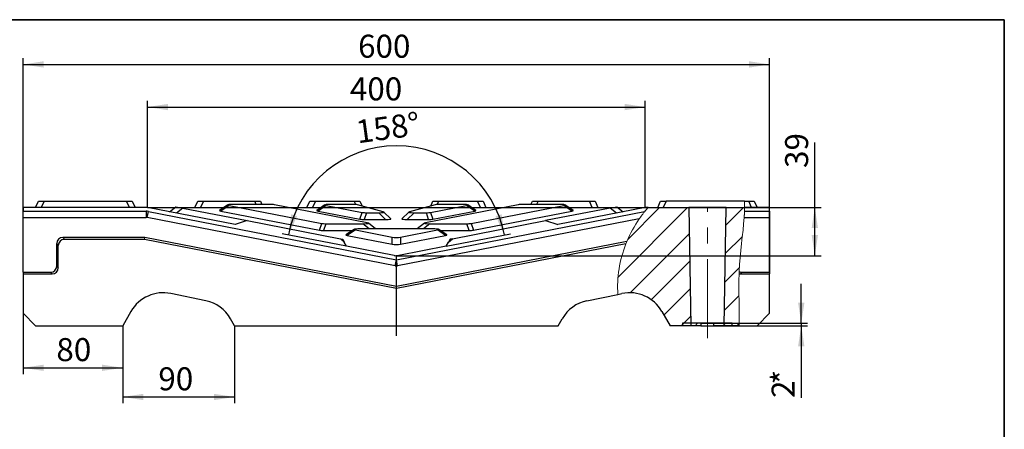
# Model space of a CAD drawing. Units: millimetres. Extents: x 8 to 447, y 1 to 291.
# Drawn here: x 257 to 415, y 225 to 291 of the extents above; entities that cross this region are included whole.
import ezdxf

# ---------------------------------------------------------------- set-up
doc = ezdxf.new("R2010")
doc.units = ezdxf.units.MM
doc.header["$PDSIZE"] = -1
doc.linetypes.add('CENTERX2', pattern=[20.32, 12.7, -2.54, 2.54, -2.54])
doc.layers.add('FORMAT', color=7, linetype='Continuous')
doc.styles.add('SLDTEXTSTYLE1', font='TXT', dxfattribs={"width": 0.7})
doc.dimstyles.new('SLDDIMSTYLE0', dxfattribs={"dimtxt": 3.393075, "dimasz": 3.302, "dimexe": 0, "dimexo": 0.0625, "dimgap": 0.848269, "dimtad": 2, "dimlfac": 5, "dimrnd": 1e-09, "dimzin": 12, "dimdsep": 46, "dimtxsty": 'SLDTEXTSTYLE1', "dimsah": 1, "dimcen": 0.09, "dimadec": 0, "dimazin": 3, "dimtfac": 1, "dimtofl": 0, "dimtmove": 0, "dimatfit": 3, "dimfxl": 0, "dimfrac": 2, "dimtolj": 1, "dimtzin": 12, "dimarcsym": 0})
doc.dimstyles.new('SLDDIMSTYLE1', dxfattribs={"dimtxt": 3.393075, "dimasz": 3.302, "dimexe": 0, "dimexo": 0.0625, "dimgap": 0.848269, "dimtad": 2, "dimlfac": 5, "dimrnd": 1e-09, "dimzin": 12, "dimdsep": 46, "dimtxsty": 'SLDTEXTSTYLE1', "dimsah": 1, "dimcen": 0.09, "dimadec": 0, "dimazin": 3, "dimtfac": 1, "dimtmove": 0, "dimatfit": 0, "dimfxl": 0, "dimfrac": 2, "dimtolj": 1, "dimtzin": 12, "dimarcsym": 0})
doc.dimstyles.new('SLDDIMSTYLE2', dxfattribs={"dimtxt": 3.393075, "dimasz": 3.302, "dimexe": 0, "dimexo": 0.0625, "dimgap": 0.848269, "dimtad": 2, "dimdec": 0, "dimlfac": 5, "dimrnd": 1e-09, "dimzin": 12, "dimdsep": 46, "dimtxsty": 'SLDTEXTSTYLE1', "dimsah": 1, "dimcen": 0.09, "dimadec": 0, "dimazin": 3, "dimtfac": 1, "dimtdec": 0, "dimtofl": 0, "dimtmove": 0, "dimatfit": 3, "dimfxl": 0, "dimfrac": 2, "dimtolj": 1, "dimtzin": 12, "dimarcsym": 0})
doc.dimstyles.new('SLDDIMSTYLE3', dxfattribs={"dimtxt": 3.393075, "dimasz": 3.302, "dimexe": 0, "dimexo": 0.0625, "dimgap": 0.848269, "dimtad": 2, "dimdec": 4, "dimlfac": 5, "dimzin": 12, "dimdsep": 46, "dimtxsty": 'SLDTEXTSTYLE1', "dimsah": 1, "dimcen": 0.09, "dimazin": 3, "dimtfac": 1, "dimtofl": 0, "dimtmove": 0, "dimatfit": 3, "dimfxl": 0, "dimfrac": 2, "dimtolj": 1, "dimtzin": 12, "dimarcsym": 0})

# ---------------------------------------------------------------- blocks, each defined once
blk = doc.blocks.new('_D_7')
at = {"layer": 'FORMAT'}
for p, q in [((384.54, 260.81), (384.54, 271.26)), ((277.28, 260.81), (385.54, 260.81)), ((384.54, 253.07), (384.54, 260.81)), ((317.28, 253.07), (385.54, 253.07))]:
    blk.add_line(p, q, dxfattribs=at)
for points in [[(384.54, 260.81), (384.03, 257.51), (385.05, 257.51)], [(384.54, 253.07), (385.05, 256.38), (384.03, 256.38)]]:
    blk.add_solid(points, dxfattribs=at)
at = {"layer": 'FORMAT', "insert": (379.76, 267.17), "char_height": 3.704, "attachment_point": 1, "rotation": 90, "style": 'SLDTEXTSTYLE1'}
blk.add_mtext('39', dxfattribs=at)
blk = doc.blocks.new('_D_8')
at = {"layer": 'FORMAT'}
for p, q in [((309.28, 254.59), (298.94, 256.6)), ((325.28, 254.59), (335.62, 256.6))]:
    blk.add_line(p, q, dxfattribs=at)
blk.add_arc((317.28, 253.04), 17.69, 11, 169, dxfattribs=at)
for points in [[(299.92, 256.41), (301.33, 259.44), (300.36, 259.72)], [(334.64, 256.41), (334.2, 259.72), (333.23, 259.44)]]:
    blk.add_solid(points, dxfattribs=at)
at = {"layer": 'FORMAT', "insert": (310.56, 274.79), "char_height": 3.704, "attachment_point": 1, "rotation": 7.7353, "style": 'SLDTEXTSTYLE1'}
blk.add_mtext('158°', dxfattribs=at)
blk = doc.blocks.new('_D_9')
at = {"layer": 'FORMAT'}
for p, q in [((257.28, 259.21), (257.28, 284.81)), ((257.28, 283.81), (377.28, 283.81)), ((377.28, 250.41), (377.28, 284.81))]:
    blk.add_line(p, q, dxfattribs=at)
for points in [[(257.28, 283.81), (260.58, 283.3), (260.58, 284.32)], [(377.28, 283.81), (373.98, 284.32), (373.98, 283.3)]]:
    blk.add_solid(points, dxfattribs=at)
at = {"layer": 'FORMAT', "insert": (311.12, 288.59), "char_height": 3.704, "attachment_point": 1, "style": 'SLDTEXTSTYLE1'}
blk.add_mtext('600', dxfattribs=at)
blk = doc.blocks.new('_D_10')
at = {"layer": 'FORMAT'}
for p, q in [((277.28, 260.81), (277.28, 277.96)), ((357.28, 260.81), (357.28, 277.96)), ((277.28, 276.96), (357.28, 276.96))]:
    blk.add_line(p, q, dxfattribs=at)
for points in [[(277.28, 276.96), (280.58, 276.45), (280.58, 277.47)], [(357.28, 276.96), (353.98, 277.47), (353.98, 276.45)]]:
    blk.add_solid(points, dxfattribs=at)
at = {"layer": 'FORMAT', "insert": (309.8, 281.73), "char_height": 3.704, "attachment_point": 1, "style": 'SLDTEXTSTYLE1'}
blk.add_mtext('400', dxfattribs=at)
blk = doc.blocks.new('_D_11')
at = {"layer": 'FORMAT'}
for p, q in [((382.36, 242.21), (382.36, 248.56)), ((366.23, 242.21), (383.36, 242.21)), ((382.36, 242.21), (382.36, 241.81)), ((366.23, 241.81), (383.36, 241.81)), ((382.36, 241.81), (382.36, 230.21))]:
    blk.add_line(p, q, dxfattribs=at)
for points in [[(382.36, 242.21), (382.87, 245.51), (381.85, 245.51)], [(382.36, 241.81), (381.85, 238.51), (382.87, 238.51)]]:
    blk.add_solid(points, dxfattribs=at)
at = {"layer": 'FORMAT', "char_height": 3.7, "attachment_point": 1, "rotation": 90, "style": 'SLDTEXTSTYLE1'}
for s, insert in [('*', (377.59, 232.38)), ('2', (377.59, 230.21))]:
    blk.add_mtext(s, dxfattribs=dict(at, insert=insert))
blk = doc.blocks.new('_D_12')
at = {"layer": 'FORMAT'}
for p, q in [((273.28, 241.81), (273.28, 229.37)), ((291.28, 241.81), (291.28, 229.37)), ((273.28, 230.37), (291.28, 230.37))]:
    blk.add_line(p, q, dxfattribs=at)
for points in [[(273.28, 230.37), (276.58, 229.86), (276.58, 230.87)], [(291.28, 230.37), (287.98, 230.87), (287.98, 229.86)]]:
    blk.add_solid(points, dxfattribs=at)
at = {"layer": 'FORMAT', "insert": (279.01, 235.14), "char_height": 3.704, "attachment_point": 1, "style": 'SLDTEXTSTYLE1'}
blk.add_mtext('90', dxfattribs=at)
blk = doc.blocks.new('_D_13')
at = {"layer": 'FORMAT'}
for p, q in [((257.28, 243.81), (257.28, 234.05)), ((273.28, 241.81), (273.28, 234.05)), ((257.28, 235.05), (273.28, 235.05))]:
    blk.add_line(p, q, dxfattribs=at)
for points in [[(257.28, 235.05), (260.58, 234.55), (260.58, 235.56)], [(273.28, 235.05), (269.98, 235.56), (269.98, 234.55)]]:
    blk.add_solid(points, dxfattribs=at)
at = {"layer": 'FORMAT', "insert": (262.62, 239.83), "char_height": 3.704, "attachment_point": 1, "style": 'SLDTEXTSTYLE1'}
blk.add_mtext('80', dxfattribs=at)

msp = doc.modelspace()

# ---------------------------------------------------------------- hatches: boundary and pattern name
at = {"layer": 'FORMAT', "linetype": 'Continuous', "lineweight": 18}
h = msp.add_hatch(dxfattribs=at)
h.set_pattern_fill('ANSI31', color=256, angle=3e-322, style=0)
edge = h.paths.add_edge_path(flags=0)
edge.add_spline(control_points=[(357.741212, 260.811875), (354.296962, 256.917639), (352.502296, 251.65025), (352.894237, 246.858698)], knot_values=[0.0523837738, 0.0523837738, 0.0523837738, 0.0523837738, 0.2140945744, 0.2140945744, 0.2140945744, 0.2140945744], weights=[1, 1, 1, 1], degree=3, periodic=0)
edge.add_line((352.894237, 246.858698), (353.531535, 246.991158))
edge.add_arc((354.752517, 241.116705), 6, 30, 101.741531, ccw=False)
edge.add_line((359.948669, 244.116705), (361.279363, 241.811875))
edge.add_line((361.279363, 241.811875), (364.61101, 241.811875))
edge.add_line((364.61101, 241.811875), (364.279363, 260.811875))
edge.add_line((364.279363, 260.811875), (357.741212, 260.811875))
h = msp.add_hatch(dxfattribs=at)
h.set_pattern_fill('ANSI31', color=256, angle=3e-322, style=0)
edge = h.paths.add_edge_path(flags=0)
edge.add_line((370.279363, 260.811875), (369.947717, 241.811875))
edge.add_line((369.947717, 241.811875), (372.383756, 241.811875))
edge.add_spline(control_points=[(372.383756, 241.811875), (372.448092, 244.400111), (372.012213, 251.028161), (373.206774, 257.8819), (373.25663, 260.811875)], knot_values=[0.5953231872, 0.5953231872, 0.5953231872, 0.5953231872, 0.6832667056, 0.7870765649, 0.7870765649, 0.7870765649, 0.7870765649], weights=[1, 1, 1, 1, 1], degree=3, periodic=0)
edge.add_line((373.25663, 260.811875), (370.279363, 260.811875))
h = msp.add_hatch(dxfattribs=at)
h.set_pattern_fill('ANSI31', color=256, scale=0.5, style=0)
h.paths.add_polyline_path([(363.279363, 242.211875), (363.279363, 241.811875), (366.229363, 241.811875), (366.229363, 242.211875)], flags=0)
h = msp.add_hatch(dxfattribs=at)
h.set_pattern_fill('ANSI31', color=256, scale=0.5, style=0)
h.paths.add_polyline_path([(371.279363, 241.811875), (371.279363, 242.211875), (368.329363, 242.211875), (368.329363, 241.811875)], flags=0)

# ---------------------------------------------------------------- linework, layer by layer
at = {"color": 7, "linetype": 'Continuous', "lineweight": 25}
for p, q in [((259.279363, 260.811875), (259.745671, 261.811875)), ((259.745671, 261.811875), (260.651979, 261.811875)), ((260.651979, 261.811875), (260.185671, 260.811875)), ((260.651979, 261.811875), (273.906748, 261.811875)), ((274.373056, 260.811875), (273.906748, 261.811875)), ((273.906748, 261.811875), (274.813056, 261.811875)), ((274.813056, 261.811875), (275.279363, 260.811875)), ((284.879363, 260.811875), (285.345671, 261.811875)), ((285.345671, 261.811875), (286.251979, 261.811875)), ((286.251979, 261.811875), (285.785671, 260.811875)), ((286.251979, 261.811875), (294.506748, 261.811875)), ((290.177763, 261.249282), (288.863433, 260.349338)), ((297.002675, 261.319857), (291.064037, 261.319857)), ((294.506748, 261.811875), (295.413056, 261.811875)), ((295.413056, 261.811875), (295.642487, 261.319857)), ((312.578331, 258.377084), (297.682523, 261.272536)), ((302.879363, 260.811875), (303.345671, 261.811875)), ((303.345671, 261.811875), (304.251979, 261.811875)), ((304.251979, 261.811875), (303.785671, 260.811875)), ((304.251979, 261.811875), (310.506748, 261.811875)), ((305.80228, 261.249282), (304.487949, 260.349338)), ((310.283239, 261.319857), (306.688553, 261.319857)), ((310.506748, 261.811875), (311.413056, 261.811875)), ((315.173609, 260.136216), (311.020837, 261.259386)), ((311.413056, 261.811875), (311.764472, 261.05826)), ((323.53789, 261.259386), (319.385117, 260.136216)), ((336.876203, 261.272536), (321.980396, 258.377084)), ((322.794255, 261.05826), (323.145671, 261.811875)), ((323.145671, 261.811875), (324.051979, 261.811875)), ((324.051979, 261.811875), (330.306748, 261.811875)), ((327.870173, 261.319857), (324.275487, 261.319857)), ((330.070777, 260.349338), (328.756447, 261.249282)), ((330.773056, 260.811875), (330.306748, 261.811875)), ((330.306748, 261.811875), (331.213056, 261.811875)), ((331.213056, 261.811875), (331.679363, 260.811875)), ((343.49469, 261.319857), (337.556052, 261.319857)), ((338.916239, 261.319857), (339.145671, 261.811875)), ((339.145671, 261.811875), (340.051979, 261.811875)), ((340.051979, 261.811875), (348.306748, 261.811875)), ((345.695293, 260.349338), (344.380963, 261.249282)), ((348.773056, 260.811875), (348.306748, 261.811875)), ((348.306748, 261.811875), (349.213056, 261.811875)), ((349.213056, 261.811875), (349.679363, 260.811875)), ((359.279363, 260.811875), (359.745671, 261.811875)), ((359.745671, 261.811875), (360.651979, 261.811875)), ((360.651979, 261.811875), (360.185671, 260.811875)), ((373.247706, 261.811875), (360.651979, 261.811875)), ((373.247706, 261.811875), (373.906748, 261.811875)), ((374.373056, 260.811875), (373.906748, 261.811875)), ((373.906748, 261.811875), (374.813056, 261.811875)), ((374.813056, 261.811875), (375.279363, 260.811875)), ((277.279363, 260.811875), (257.279363, 260.811875)), ((257.279363, 260.811875), (257.279363, 260.211875)), ((257.279363, 260.211875), (277.029012, 260.211875)), ((257.279363, 259.211875), (257.279363, 260.211875)), ((277.029012, 260.211875), (277.029012, 259.211875)), ((277.219821, 259.193502), (277.41063, 260.175129)), ((291.349778, 258.076863), (277.279363, 260.811875)), ((277.279363, 260.811875), (281.661487, 260.811875)), ((277.41063, 260.175129), (317.279363, 252.425432)), ((280.813221, 260.124962), (281.827713, 260.946482)), ((281.827713, 260.946482), (282.932362, 260.73176)), ((282.932362, 260.73176), (281.91787, 259.91024)), ((282.520206, 260.811875), (289.538948, 260.811875)), ((282.932362, 260.73176), (293.296815, 258.717114)), ((290.384188, 261.153128), (289.069858, 260.253185)), ((289.069858, 260.253185), (304.906961, 257.174764)), ((290.384188, 261.153128), (305.279996, 258.257677)), ((300.05242, 260.811875), (305.163465, 260.811875)), ((306.008705, 261.153128), (304.694375, 260.253185)), ((304.694375, 260.253185), (311.413881, 258.947045)), ((306.008705, 261.153128), (311.786915, 260.029958)), ((311.413881, 258.947045), (311.786915, 260.029958)), ((312.466764, 259.982637), (312.093729, 258.899724)), ((312.466764, 259.982637), (314.436012, 259.982637)), ((312.67545, 260.811875), (321.883277, 260.811875)), ((315.551892, 258.899724), (314.436012, 259.982637)), ((316.402199, 259.006383), (315.286318, 260.089296)), ((317.279363, 252.425432), (357.148097, 260.175129)), ((319.272408, 260.089296), (318.156528, 259.006383)), ((320.122715, 259.982637), (319.006835, 258.899724)), ((320.122715, 259.982637), (322.091963, 259.982637)), ((322.464997, 258.899724), (322.091963, 259.982637)), ((322.771811, 260.029958), (328.550022, 261.153128)), ((322.771811, 260.029958), (323.144846, 258.947045)), ((323.144846, 258.947045), (329.864352, 260.253185)), ((329.864352, 260.253185), (328.550022, 261.153128)), ((329.278731, 258.257677), (344.174538, 261.153128)), ((329.395262, 260.811875), (334.506306, 260.811875)), ((329.651765, 257.174764), (345.488868, 260.253185)), ((351.626364, 260.73176), (341.261911, 258.717114)), ((357.279363, 260.811875), (343.208949, 258.076863)), ((345.488868, 260.253185), (344.174538, 261.153128)), ((345.019778, 260.811875), (352.03852, 260.811875)), ((351.626364, 260.73176), (352.731013, 260.946482)), ((352.640856, 259.91024), (351.626364, 260.73176)), ((352.731013, 260.946482), (353.745505, 260.124962)), ((352.897239, 260.811875), (357.279363, 260.811875)), ((357.158662, 260.120777), (357.148097, 260.175129)), ((357.741212, 260.811875), (357.279363, 260.811875)), ((357.741212, 260.811875), (364.279363, 260.811875)), ((364.279363, 260.811875), (364.61101, 241.811875)), ((370.279363, 260.811875), (364.279363, 260.811875)), ((369.947717, 241.811875), (370.279363, 260.811875)), ((370.279363, 260.811875), (373.25663, 260.811875)), ((373.23886, 260.211875), (377.279363, 260.211875)), ((377.279363, 260.811875), (373.25663, 260.811875)), ((377.279363, 260.211875), (377.279363, 260.811875)), ((377.279363, 260.211875), (377.279363, 259.211875)), ((257.279363, 250.411875), (257.279363, 259.211875)), ((257.279363, 259.211875), (277.029012, 259.211875)), ((317.088554, 251.443805), (277.219821, 259.193502)), ((293.296815, 258.717114), (291.349778, 258.076863)), ((293.296815, 258.717114), (308.269546, 255.80671)), ((304.906961, 257.174764), (305.279996, 258.257677)), ((305.959845, 258.210355), (305.58681, 257.127443)), ((305.959845, 258.210355), (311.898482, 258.210355)), ((312.093729, 258.899724), (315.551892, 258.899724)), ((313.925735, 257.374118), (312.786181, 258.313028)), ((356.319917, 258.995431), (317.470172, 251.443805)), ((319.006835, 258.899724), (322.464997, 258.899724)), ((321.772545, 258.313028), (320.632991, 257.374118)), ((322.660245, 258.210355), (328.598882, 258.210355)), ((326.289181, 255.80671), (341.261911, 258.717114)), ((328.971917, 257.127443), (328.598882, 258.210355)), ((329.278731, 258.257677), (329.651765, 257.174764)), ((341.261911, 258.717114), (343.208949, 258.076863)), ((373.181763, 259.211875), (377.279363, 259.211875)), ((377.279363, 259.211875), (377.279363, 250.411875)), ((305.58681, 257.127443), (310.219647, 257.127443)), ((310.476833, 257.303542), (309.162503, 256.403599)), ((310.683258, 257.207389), (309.368928, 256.307445)), ((310.683258, 257.207389), (316.599515, 256.057385)), ((323.19562, 257.374118), (311.363107, 257.374118)), ((317.959212, 256.057385), (323.875469, 257.207389)), ((325.189799, 256.307445), (323.875469, 257.207389)), ((325.396224, 256.403599), (324.081894, 257.303542)), ((324.33908, 257.127443), (328.971917, 257.127443)), ((262.679363, 251.390022), (262.679363, 255.032308)), ((262.934431, 254.710769), (262.679363, 255.032308)), ((276.817176, 256.011875), (263.64669, 256.011875)), ((263.64669, 256.011875), (263.901758, 255.690336)), ((276.786215, 255.690336), (263.901758, 255.690336)), ((276.786215, 255.690336), (276.817176, 256.011875)), ((317.279363, 247.819265), (276.786215, 255.690336)), ((317.279363, 248.146822), (276.817176, 256.011875)), ((308.904059, 255.270456), (308.269546, 255.80671)), ((308.269546, 255.80671), (308.647535, 255.733236)), ((308.647535, 255.733236), (308.904059, 255.270456)), ((309.28041, 254.591502), (308.904059, 255.270456)), ((309.368928, 256.307445), (316.599515, 254.901962)), ((316.599515, 254.901962), (316.599515, 256.057385)), ((354.327913, 255.348331), (317.279363, 248.146822)), ((354.183224, 254.992649), (317.279363, 247.819265)), ((317.959212, 254.901962), (325.189799, 256.307445)), ((317.959212, 256.057385), (317.959212, 254.901962)), ((325.278317, 254.591502), (325.654668, 255.270456)), ((325.654668, 255.270456), (326.289181, 255.80671)), ((325.911191, 255.733236), (325.654668, 255.270456)), ((326.289181, 255.80671), (325.911191, 255.733236)), ((262.934431, 251.134955), (262.934431, 254.710769)), ((316.897745, 253.110841), (309.28041, 254.591502)), ((325.278317, 254.591502), (317.660981, 253.110841)), ((317.088554, 251.443805), (317.279363, 252.425432)), ((317.470172, 251.443805), (317.279363, 252.425432)), ((257.279363, 250.411875), (261.701216, 250.411875)), ((257.279363, 250.411875), (257.279363, 250.156807)), ((257.279363, 250.156807), (261.956284, 250.156807)), ((257.279363, 250.156807), (257.279363, 243.811875)), ((261.956284, 250.156807), (261.701216, 250.411875)), ((262.679363, 251.390022), (262.934431, 251.134955)), ((372.857511, 250.411875), (372.602443, 250.156807)), ((372.602443, 250.156807), (377.279363, 250.156807)), ((372.857511, 250.411875), (377.279363, 250.411875)), ((377.279363, 250.411875), (377.279363, 250.156807)), ((377.279363, 243.811875), (377.279363, 250.156807)), ((286.647995, 245.822896), (281.027192, 246.991158)), ((317.279363, 247.819265), (317.279363, 248.146822)), ((352.894237, 246.858698), (353.531535, 246.991158)), ((347.910731, 245.822896), (352.894237, 246.858698)), ((257.279363, 243.811875), (259.279363, 241.811875)), ((274.610057, 244.116705), (273.279363, 241.811875)), ((359.948669, 244.116705), (361.279363, 241.811875)), ((375.279363, 241.811875), (377.279363, 243.811875)), ((291.279363, 241.811875), (290.623166, 242.948443)), ((343.279363, 241.811875), (343.935561, 242.948443)), ((363.279363, 242.211875), (363.279363, 241.811875)), ((366.229363, 242.211875), (363.279363, 242.211875)), ((366.229363, 242.211875), (366.229363, 241.811875)), ((368.329363, 242.211875), (366.229363, 242.211875)), ((368.329363, 241.811875), (368.329363, 242.211875)), ((371.279363, 242.211875), (368.329363, 242.211875)), ((371.279363, 241.811875), (371.279363, 242.211875)), ((259.279363, 241.811875), (273.279363, 241.811875)), ((291.279363, 241.811875), (343.279363, 241.811875)), ((364.61101, 241.811875), (361.279363, 241.811875)), ((366.229363, 241.811875), (363.279363, 241.811875)), ((366.229363, 241.811875), (368.329363, 241.811875)), ((371.279363, 241.811875), (368.329363, 241.811875)), ((372.383756, 241.811875), (369.947717, 241.811875)), ((372.383756, 241.811875), (375.279363, 241.811875))]:
    msp.add_line(p, q, dxfattribs=at)
at = {"color": 8, "linetype": 'Continuous', "lineweight": 25}
for p, q in [((294.736179, 261.319857), (294.506748, 261.811875)), ((310.744543, 261.301922), (310.506748, 261.811875)), ((324.051979, 261.811875), (323.814184, 261.301922)), ((340.051979, 261.811875), (339.822547, 261.319857)), ((312.913423, 257.374118), (311.898482, 258.210355)), ((322.660245, 258.210355), (321.645304, 257.374118))]:
    msp.add_line(p, q, dxfattribs=at)
at = {"color": 7, "linetype": 'CENTERX2'}
msp.add_line((317.279363, 240.21701), (317.279363, 254.231829), dxfattribs=at)
at = {"color": 7, "linetype": 'Continuous', "lineweight": 25}
for centre, radius, start, end in [((277.029012, 258.211875), 2, 79, 90), ((357.529715, 258.211875), 2, 99.15139596, 101), ((277.029012, 258.211875), 1, 79, 90), ((317.279363, 255.074096), 2, 259, 281), ((317.279363, 252.425432), 1, 259, 281), ((279.80621, 241.116705), 6, 78.258469, 150), ((354.752517, 241.116705), 6, 30, 101.741531), ((285.427013, 239.948443), 6, 30, 78.258469), ((349.131713, 239.948443), 6, 101.741531, 150)]:
    msp.add_arc(centre, radius, start, end, dxfattribs=at)
for centre, major_axis, ratio, start_param, end_param in [((291.817906, 261.160359), (1.651491, -0.073347), 0.0857609225, 2.0486336184, 3.6647781643), ((296.788711, 261.160359), (1.067301, 0.032674), 0.1462717636, 0.573731217, 1.3644809613), ((307.442422, 261.160359), (1.651491, -0.073347), 0.0857609225, 2.0486336184, 3.6647781643), ((310.031224, 261.160359), (1.092256, 0.037557), 0.1419207016, 0.432142079, 1.3330919566), ((324.527503, 261.160359), (1.092256, -0.037557), 0.1419207016, 1.808500697, 2.7094505746), ((327.116304, 261.160359), (1.651491, 0.073347), 0.0857609225, 5.7599997965, 7.3761443423), ((337.770016, 261.160359), (1.067301, -0.032674), 0.1462717636, 1.7771116923, 2.5678614366), ((342.740821, 261.160359), (1.651491, 0.073347), 0.0857609225, 5.7599997965, 7.3761443423), ((290.503576, 260.260415), (1.651491, -0.073347), 0.0857609225, 3.0280390628, 3.6647781643), ((306.128092, 260.260415), (1.651491, -0.073347), 0.0857609225, 3.0280390628, 3.6647781643), ((312.680728, 260.142135), (1.067301, 0.032674), 0.1462717636, 3.7153238705, 4.5060736149), ((313.795969, 260.142135), (1.498381, -0.068765), 0.0960461664, 5.1581374254, 6.6918109929), ((320.762757, 260.142135), (1.498381, 0.068765), 0.0960461664, 2.7329669678, 4.2666405354), ((321.877999, 260.142135), (1.067301, -0.032674), 0.1462717636, 4.9187043459, 5.7094540902), ((328.430635, 260.260415), (1.651491, 0.073347), 0.0857609225, 5.7599997965, 6.396738898), ((344.055151, 260.260415), (1.651491, 0.073347), 0.0857609225, 5.7599997965, 6.396738898), ((306.173808, 258.369854), (1.067301, 0.032674), 0.1462717636, 3.7153238705, 4.5060736149), ((312.307693, 259.059222), (1.067301, 0.032674), 0.1462717636, 3.7153238705, 4.5060736149), ((311.144613, 258.369854), (1.651491, -0.073347), 0.0857609225, 5.190226272, 6.8063708179), ((314.911849, 259.059222), (1.498381, -0.068765), 0.0960461664, 5.1581374254, 6.3912718197), ((319.646877, 259.059222), (1.498381, 0.068765), 0.0960461664, 3.0335061411, 4.2666405354), ((323.414113, 258.369854), (1.651491, 0.073347), 0.0857609225, 2.6184071429, 4.2345516888), ((322.251033, 259.059222), (1.067301, -0.032674), 0.1462717636, 4.9187043459, 5.7094540902), ((328.384918, 258.369854), (1.067301, -0.032674), 0.1462717636, 4.9187043459, 5.7094540902), ((305.800774, 257.286941), (1.067301, 0.032674), 0.1462717636, 3.7153238705, 4.5060736149), ((312.116976, 257.214619), (1.651491, -0.073347), 0.0857609225, 2.0486336184, 3.6647781643), ((322.441751, 257.214619), (1.651491, 0.073347), 0.0857609225, 5.7599997965, 7.3761443423), ((328.757953, 257.286941), (1.067301, -0.032674), 0.1462717636, 4.9187043459, 5.7094540902), ((263.701704, 254.976599), (0.65682, -0.827988), 0.9461889519, 2.4977171885, 4.014676006), ((263.956772, 254.65506), (0.65682, -0.827988), 0.9461889519, 2.4977171885, 4.014676006), ((310.802646, 256.314676), (1.651491, -0.073347), 0.0857609225, 3.0280390628, 3.6647781643), ((317.279363, 256.211153), (1, 0), 0.2096778632, 3.9648325249, 5.4599454359), ((317.279363, 255.055729), (1, 0), 0.2096778632, 3.9648325249, 5.4599454359), ((323.756081, 256.314676), (1.651491, 0.073347), 0.0857609225, 5.7599997965, 6.396738898), ((261.657023, 251.434215), (0.738363, -0.738363), 0.9576678949, 5.5194075162, 7.0469630981), ((261.912091, 251.179147), (0.738363, -0.738363), 0.9576678949, 5.5194075162, 7.0469630981), ((372.646636, 251.179147), (-0.738363, -0.738363), 0.9576678949, 0.5397463213, 0.7637777909), ((372.901704, 251.434215), (-0.738363, -0.738363), 0.9576678949, 0.2842008863, 0.7637777909)]:
    msp.add_ellipse(centre, major_axis=major_axis, ratio=ratio, start_param=start_param, end_param=end_param, dxfattribs=at)
at = {"color": 7, "linetype": 'Continuous', "lineweight": 18}
for points in [[(373.247706, 261.811875), (373.26055, 261.478614), (373.262303, 261.145271), (373.25663, 260.811875)], [(357.158662, 260.120777), (357.176261, 260.142685), (357.193921, 260.164573), (357.211627, 260.186418)], [(357.741212, 260.811875), (357.560097, 260.607097), (357.383542, 260.398521), (357.211627, 260.186418)], [(373.23886, 260.211875), (373.247254, 260.415217), (373.253285, 260.615302), (373.25663, 260.811875)], [(356.319917, 258.995431), (355.526887, 257.847459), (354.859385, 256.619704), (354.327913, 255.348331)], [(372.391225, 250.527205), (372.53062, 253.535798), (372.995701, 256.589472), (373.181763, 259.211875)], [(354.183224, 254.992649), (353.13646, 252.346888), (352.675818, 249.528906), (352.894237, 246.858698)], [(354.183224, 254.992649), (354.230047, 255.110997), (354.278262, 255.229556), (354.327913, 255.348331)], [(372.383756, 241.811875), (372.445695, 244.303681), (372.262714, 247.214041), (372.376634, 250.182355)], [(372.376634, 250.182355), (372.380644, 250.286826), (372.385381, 250.401064), (372.391225, 250.527205)]]:
    msp.add_open_spline(points, degree=3, dxfattribs=at)
for points, knots in [([(356.319917, 258.995431), (356.319917, 258.995431), (356.327585, 259.006552), (356.349606, 259.038293), (356.358703, 259.051384), (356.379624, 259.081386), (356.391506, 259.098381), (356.417899, 259.135976), (356.432477, 259.156669), (356.463327, 259.200257), (356.479675, 259.223261), (356.514034, 259.271365), (356.532046, 259.296467), (356.569624, 259.348556), (356.589278, 259.375662), (356.689573, 259.513199), (356.776881, 259.630483), (356.963244, 259.87437), (357.059523, 259.997358), (357.158662, 260.120777)], [0, 0, 0, 0, 0.125, 0.125, 0.1875, 0.1875, 0.25, 0.25, 0.3125, 0.3125, 0.375, 0.375, 0.4375, 0.4375, 0.5, 0.5, 0.75, 0.75, 1, 1, 1, 1]), ([(373.23886, 260.211875), (373.236135, 260.145852), (373.233222, 260.080943), (373.228624, 259.985175), (373.227053, 259.953521), (373.223845, 259.89076), (373.222202, 259.859564), (373.217298, 259.768811), (373.214028, 259.71142), (373.207599, 259.602796), (373.204424, 259.551346), (373.198571, 259.459097), (373.195859, 259.417693), (373.190978, 259.344549), (373.18885, 259.313419), (373.185398, 259.263444), (373.184047, 259.244216), (373.182225, 259.218361), (373.181763, 259.211875), (373.181763, 259.211875)], [0, 0, 0, 0, 0.125, 0.125, 0.1875, 0.1875, 0.25, 0.25, 0.375, 0.375, 0.5, 0.5, 0.625, 0.625, 0.75, 0.75, 0.875, 0.875, 1, 1, 1, 1])]:
    msp.add_open_spline(points, degree=3, knots=knots, dxfattribs=at)
at = {"layer": 'FORMAT', "color": 7, "lineweight": 35}
for p, q in [((20, 291), (415, 291)), ((415, 291), (415, 5))]:
    msp.add_line(p, q, dxfattribs=at)
at = {"layer": 'FORMAT', "linetype": 'CENTERX2', "lineweight": 18}
msp.add_line((367.279363, 239.811875), (367.279363, 260.811875), dxfattribs=at)
at = {"layer": 'FORMAT'}
msp.add_point((317.279363, 253.074096), dxfattribs=at)

# ---------------------------------------------------------------- dimensions: what is measured, and where the dimension line sits
for base, p1, p2, dimstyle, picture, middle in [((377.279363, 283.811875), (257.279363, 259.211875), (377.279363, 250.411875), 'SLDDIMSTYLE0', '_D_9', (314.376399, 283.811875)), ((357.279363, 276.958782), (277.279363, 260.811875), (357.279363, 260.811875), 'SLDDIMSTYLE0', '_D_10', (313.055752, 276.958782)), ((273.279363, 235.053824), (257.279363, 243.811875), (273.279363, 241.811875), 'SLDDIMSTYLE0', '_D_13', (264.783596, 235.053824)), ((291.279363, 230.366486), (273.279363, 241.811875), (291.279363, 241.811875), 'SLDDIMSTYLE1', '_D_12', (281.172701, 230.366486))]:
    dim = msp.add_linear_dim(base=base, p1=p1, p2=p2, dimstyle=dimstyle, dxfattribs=at)
    dim.commit()
    dim.dimension.update_dxf_attribs({"geometry": picture, "text_midpoint": middle, "dimtype": 160})
dim = msp.add_angular_dim_2l(base=(317.279363, 270.723468), line1=((316.897745, 253.110841), (309.28041, 254.591502)), line2=((317.660981, 253.110841), (325.278317, 254.591502)), dimstyle='SLDDIMSTYLE3', dxfattribs=at)
dim.commit()
dim.dimension.update_dxf_attribs({"geometry": '_D_8', "text_midpoint": (314.898767, 270.562524), "dimtype": 162})
dim = msp.add_linear_dim(base=(384.539331, 260.811875), p1=(317.279363, 253.074096), p2=(277.279363, 260.811875), angle=90, dimstyle='SLDDIMSTYLE2', dxfattribs=at)
dim.commit()
dim.dimension.update_dxf_attribs({"geometry": '_D_7', "text_midpoint": (384.539331, 269.217291), "dimtype": 160})
dim = msp.add_linear_dim(base=(382.361124, 241.811875), p1=(366.229363, 242.211875), p2=(366.229363, 241.811875), angle=90, text='<>*', dimstyle='SLDDIMSTYLE1', dxfattribs=at)
dim.commit()
dim.dimension.update_dxf_attribs({"geometry": '_D_11', "text_midpoint": (382.361124, 232.37776), "dimtype": 160})

doc.saveas('drawing.dxf')
